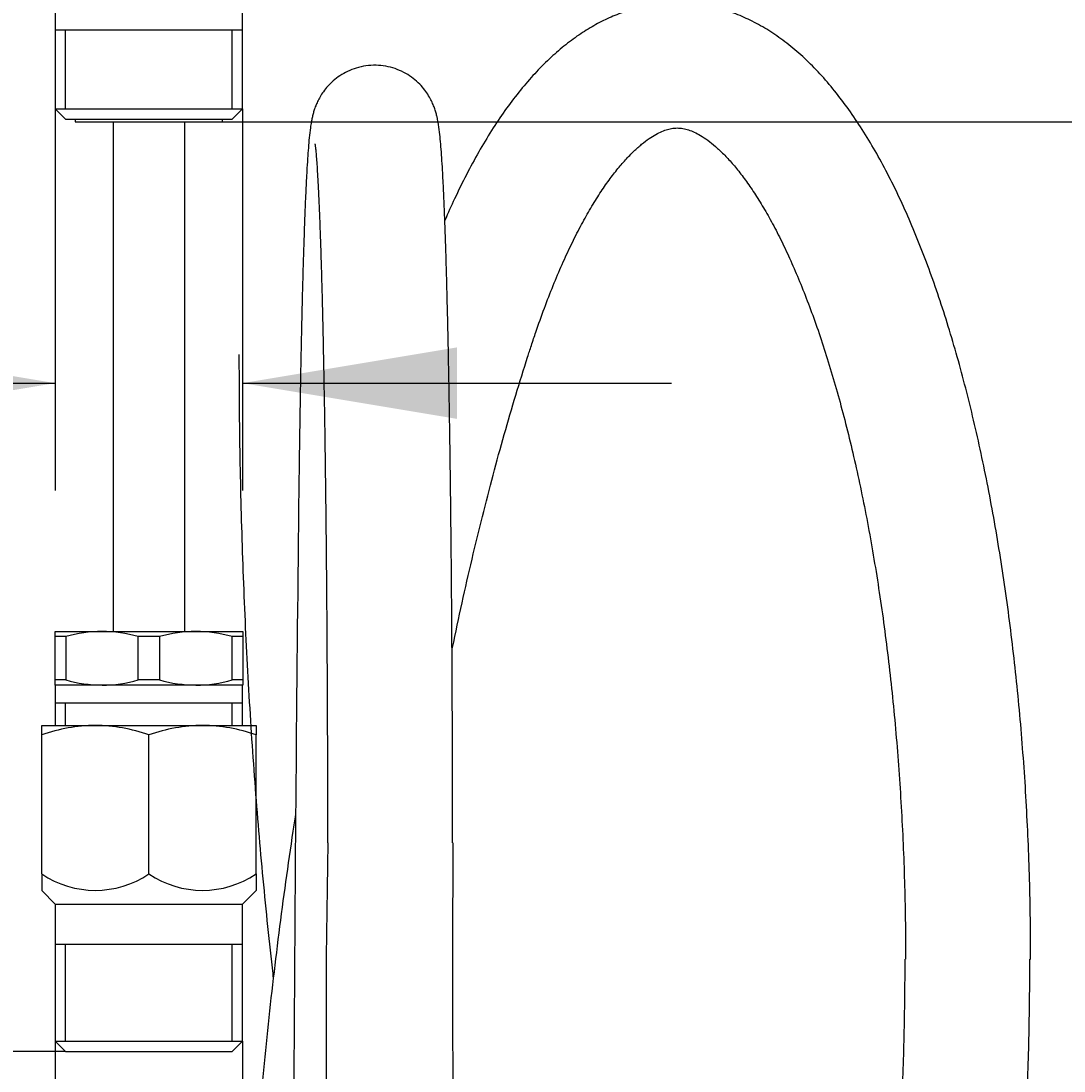
# Model space of a CAD drawing. Units: millimetres. Extents: x 6 to 291, y 5 to 413.
# Drawn here: x 227 to 256, y 178 to 208 of the extents above; entities that cross this region are included whole.
import ezdxf
from ezdxf.enums import TextEntityAlignment as Align

# ---------------------------------------------------------------- set-up
doc = ezdxf.new("R2010")
doc.units = ezdxf.units.MM
doc.layers.add('Default', color=7, linetype='Continuous')
doc.layers.add('DV2_Default', color=7, linetype='Continuous')
doc.styles.add('SEACAD_Arial', font='arial.ttf')
doc.dimstyles.get("Standard").update_dxf_attribs({"dimtxt": 0.18, "dimasz": 0.18, "dimexe": 0.18, "dimexo": 0.0625, "dimgap": 0.09, "dimtad": 0, "dimtih": 1, "dimtoh": 1, "dimdec": 4, "dimzin": 0, "dimdsep": 46, "dimtxsty": 'Standard', "dimcen": 0.09, "dimadec": 0, "dimazin": 0, "dimtfac": 1, "dimtdec": 4, "dimtofl": 0, "dimtmove": 0, "dimatfit": 3, "dimfxl": 1, "dimtolj": 1, "dimtzin": 0, "dimarcsym": 0})

# ---------------------------------------------------------------- blocks, each defined once
blk = doc.blocks.new('SE5')
at = {"layer": 'Default', "color": 7, "linetype": 'Continuous'}
blk.add_open_spline([(234.931, 204.082), (234.931, 204.082), (234.933, 204.07), (234.94, 204.017), (234.951, 203.919), (234.965, 203.772), (234.98, 203.572), (234.997, 203.319), (235.014, 203.016), (235.032, 202.664), (235.05, 202.265), (235.067, 201.822), (235.085, 201.336), (235.101, 200.809), (235.118, 200.242), (235.134, 199.637), (235.149, 198.996), (235.163, 198.321), (235.177, 197.613), (235.19, 196.873), (235.203, 196.105), (235.214, 195.309), (235.225, 194.487), (235.235, 193.642), (235.244, 192.776), (235.252, 191.89), (235.259, 190.987), (235.265, 190.068), (235.27, 189.137), (235.275, 188.195), (235.278, 187.242), (235.28, 186.29), (235.282, 185.367), (235.282, 184.823), (235.282, 184.532)], degree=3, knots=[0.4750413, 0.4750413, 0.4750413, 0.4750413, 0.483676, 0.4943663, 0.5068037, 0.5207613, 0.5358802, 0.5518011, 0.5682451, 0.5850241, 0.6020193, 0.6191571, 0.6363915, 0.6536932, 0.6710429, 0.6884278, 0.705839, 0.7232702, 0.7407168, 0.7581757, 0.7756441, 0.7931204, 0.8106029, 0.8280906, 0.8455824, 0.8630777, 0.8805758, 0.8980763, 0.9155786, 0.9330825, 0.9505876, 0.9680935, 0.9856001, 1, 1, 1, 1], dxfattribs=at)
blk = doc.blocks.new('SE7')
at = {"layer": 'Default', "color": 7, "linetype": 'Continuous'}
blk.add_open_spline([(234.385, 185.323), (234.361, 185.169), (234.266, 184.548), (234.107, 183.449), (233.916, 182.016), (233.74, 180.566), (233.578, 179.102), (233.431, 177.623), (233.298, 176.133), (233.181, 174.631), (233.079, 173.119), (232.991, 171.599), (232.919, 170.072), (232.862, 168.54), (232.82, 166.999), (232.795, 165.498), (232.786, 164.321), (232.785, 163.728), (232.785, 163.571)], degree=3, knots=[0.4361922, 0.4361922, 0.4361922, 0.4361922, 0.4489543, 0.4877565, 0.526543, 0.5653151, 0.6040746, 0.6428227, 0.6815608, 0.7202902, 0.7590119, 0.7977272, 0.8364371, 0.8751425, 0.9138446, 0.9525441, 0.9892057, 1, 1, 1, 1], dxfattribs=at)
blk = doc.blocks.new('SE8')
at = {"layer": 'Default', "color": 7, "linetype": 'Continuous'}
blk.add_open_spline([(254.957, 181.278), (254.957, 181.491), (254.955, 182.015), (254.942, 182.966), (254.91, 184.057), (254.864, 185.153), (254.802, 186.239), (254.724, 187.318), (254.632, 188.386), (254.524, 189.443), (254.402, 190.485), (254.265, 191.512), (254.113, 192.522), (253.947, 193.513), (253.766, 194.484), (253.572, 195.432), (253.363, 196.358), (253.141, 197.258), (252.905, 198.133), (252.655, 198.98), (252.392, 199.798), (252.115, 200.587), (251.824, 201.345), (251.519, 202.071), (251.201, 202.764), (250.867, 203.424), (250.518, 204.048), (250.154, 204.636), (249.772, 205.186), (249.374, 205.695), (248.96, 206.16), (248.531, 206.578), (248.088, 206.945), (247.637, 207.258), (247.178, 207.518), (246.716, 207.723), (246.253, 207.876), (245.79, 207.977), (245.33, 208.028), (244.873, 208.032), (244.421, 207.988), (243.975, 207.899), (243.536, 207.765), (243.103, 207.587), (242.676, 207.364), (242.255, 207.095), (241.839, 206.778), (241.428, 206.412), (241.024, 205.996), (240.629, 205.531), (240.243, 205.019), (239.87, 204.462), (239.511, 203.864), (239.166, 203.227), (238.851, 202.585), (238.653, 202.147), (238.564, 201.941)], degree=3, knots=[0, 0, 0, 0, 0.0094376, 0.0273515, 0.0452678, 0.063187, 0.0811109, 0.0990414, 0.1169804, 0.1349298, 0.1528918, 0.1708689, 0.1888637, 0.206879, 0.2249182, 0.2429847, 0.2610829, 0.2792172, 0.2973929, 0.315616, 0.3338931, 0.3522315, 0.3706393, 0.3891247, 0.4076957, 0.4263588, 0.4451165, 0.4639637, 0.4828812, 0.501818, 0.5206714, 0.539311, 0.5575799, 0.5753307, 0.5924685, 0.6089755, 0.6249054, 0.6403603, 0.6554672, 0.6703622, 0.685183, 0.700024, 0.7150162, 0.7302873, 0.7459546, 0.7621163, 0.7788387, 0.79614, 0.8139799, 0.8322613, 0.8508525, 0.8696192, 0.8884505, 0.9072527, 0.9259892, 0.9420135, 0.9420135, 0.9420135, 0.9420135], dxfattribs=at)
blk = doc.blocks.new('SE9')
at = {"layer": 'Default', "color": 7, "linetype": 'Continuous'}
blk.add_open_spline([(238.766, 189.924), (238.77, 189.947), (238.862, 190.391), (239.045, 191.247), (239.323, 192.469), (239.613, 193.663), (239.914, 194.826), (240.227, 195.962), (240.547, 197.054), (240.809, 197.899), (240.948, 198.325), (240.986, 198.442)], degree=3, knots=[0.716322, 0.716322, 0.716322, 0.716322, 0.7184626, 0.7571022, 0.795715, 0.8342983, 0.8728493, 0.9113649, 0.9498417, 0.9882762, 1, 1, 1, 1], dxfattribs=at)
blk = doc.blocks.new('SE10')
at = {"layer": 'Default', "color": 7, "linetype": 'Continuous'}
blk.add_line((254.934, 181.278), (254.957, 181.278), dxfattribs=at)
blk = doc.blocks.new('SE12')
at = {"layer": 'Default', "color": 7, "linetype": 'Continuous'}
for points, knots in [([(232.804, 198.196), (232.805, 197.921), (232.806, 197.246), (232.817, 196.02), (232.841, 194.611), (232.878, 193.194), (232.927, 191.785), (232.988, 190.383), (233.061, 188.989), (233.146, 187.604), (233.242, 186.23), (233.351, 184.869), (233.471, 183.522), (233.603, 182.19), (233.703, 181.267), (233.758, 180.787), (233.763, 180.741)], [0, 0, 0, 0, 0.0093994, 0.0272542, 0.0451101, 0.0629668, 0.080825, 0.0986852, 0.1165479, 0.1344138, 0.1522834, 0.1701575, 0.1880367, 0.2059218, 0.2238136, 0.2256917, 0.2256917, 0.2256917, 0.2256917]), ([(239.241, 159.074), (239.344, 158.883), (239.573, 158.473), (239.937, 157.873), (240.335, 157.279), (240.747, 156.725), (241.173, 156.216), (241.612, 155.753), (242.064, 155.339), (242.526, 154.978), (242.995, 154.672), (243.468, 154.42), (243.943, 154.223), (244.417, 154.079), (244.89, 153.986), (245.36, 153.942), (245.826, 153.946), (246.287, 153.997), (246.743, 154.093), (247.192, 154.234), (247.637, 154.42), (248.076, 154.651), (248.512, 154.93), (248.942, 155.255), (249.319, 155.587), (249.527, 155.794), (249.62, 155.887)], [0.6073817, 0.6073817, 0.6073817, 0.6073817, 0.6229671, 0.6417048, 0.6605168, 0.6793778, 0.6982183, 0.7169344, 0.7353893, 0.7534269, 0.77091, 0.7877607, 0.8039785, 0.8196302, 0.8348262, 0.8496984, 0.8643855, 0.8790231, 0.893707, 0.9085714, 0.9237438, 0.9393396, 0.9554531, 0.9721447, 0.9894249, 1, 1, 1, 1])]:
    blk.add_open_spline(points, degree=3, knots=knots, dxfattribs=at)
blk = doc.blocks.new('SE14')
at = {"layer": 'DV2_Default', "color": 7, "linetype": 'Continuous'}
for p, q in [((227.665, 207.771), (227.665, 205.061)), ((232.905, 205.061), (232.905, 207.771)), ((227.665, 207.271), (232.905, 207.271)), ((227.955, 205.061), (227.955, 207.271)), ((232.615, 205.061), (232.615, 207.271)), ((227.665, 205.061), (232.905, 205.061)), ((227.665, 205.061), (227.955, 204.771)), ((232.615, 204.771), (232.905, 205.061)), ((227.955, 204.771), (232.615, 204.771)), ((228.223, 204.771), (228.223, 204.696)), ((228.223, 204.696), (232.348, 204.696)), ((229.285, 204.696), (229.285, 190.446)), ((231.285, 190.446), (231.285, 204.696)), ((232.348, 204.696), (232.348, 204.771)), ((227.66, 190.446), (228.973, 190.446)), ((227.66, 190.301), (227.66, 190.446)), ((228.973, 190.446), (231.598, 190.446)), ((231.598, 190.446), (232.91, 190.446)), ((232.91, 190.446), (232.91, 190.301)), ((227.66, 189.09), (227.66, 190.301)), ((227.957, 190.301), (227.66, 190.301)), ((227.957, 190.301), (227.957, 189.09)), ((229.988, 189.09), (229.988, 190.301)), ((230.582, 190.301), (229.988, 190.301)), ((230.582, 190.301), (230.582, 189.09)), ((232.613, 189.09), (232.613, 190.301)), ((232.91, 190.301), (232.613, 190.301)), ((232.91, 190.301), (232.91, 189.09)), ((227.66, 188.946), (227.66, 189.09)), ((227.957, 189.09), (227.66, 189.09)), ((228.973, 188.946), (227.66, 188.946)), ((227.665, 188.946), (227.665, 187.821)), ((231.598, 188.946), (228.973, 188.946)), ((230.582, 189.09), (229.988, 189.09)), ((232.91, 188.946), (231.598, 188.946)), ((232.91, 189.09), (232.613, 189.09)), ((232.905, 187.821), (232.905, 188.946)), ((232.91, 189.09), (232.91, 188.946)), ((227.665, 188.446), (232.905, 188.446)), ((227.955, 187.821), (227.955, 188.446)), ((232.615, 187.821), (232.615, 188.446)), ((227.285, 187.821), (228.785, 187.821)), ((227.285, 187.553), (227.285, 187.821)), ((228.785, 187.821), (231.785, 187.821)), ((231.785, 187.821), (233.285, 187.821)), ((233.285, 187.821), (233.285, 187.553)), ((227.285, 183.665), (227.285, 187.553)), ((230.285, 183.665), (230.285, 187.553)), ((233.285, 183.665), (233.285, 187.553)), ((227.285, 183.665), (227.285, 183.201)), ((233.285, 183.665), (233.285, 183.201)), ((227.285, 183.201), (227.665, 182.821)), ((232.905, 182.821), (233.285, 183.201)), ((227.665, 182.821), (232.905, 182.821)), ((227.665, 182.821), (227.665, 178.986)), ((232.905, 178.986), (232.905, 182.821)), ((227.665, 181.696), (232.905, 181.696)), ((227.955, 178.986), (227.955, 181.696)), ((232.615, 178.986), (232.615, 181.696)), ((227.665, 178.986), (232.905, 178.986)), ((227.665, 178.986), (227.955, 178.696)), ((232.615, 178.696), (232.905, 178.986)), ((227.955, 178.696), (232.615, 178.696))]:
    blk.add_line(p, q, dxfattribs=at)
for centre, radius, start, end in [((228.999, 186.613), 3.833, 90.3994, 105.7795), ((228.946, 186.614), 3.832, 74.2198, 89.6013), ((231.624, 186.613), 3.833, 90.3994, 105.7795), ((231.571, 186.614), 3.832, 74.2198, 89.6013), ((228.999, 192.778), 3.832, 254.2198, 269.6013), ((228.946, 192.778), 3.833, 270.3994, 285.7795), ((231.624, 192.778), 3.832, 254.2198, 269.6013), ((231.571, 192.778), 3.833, 270.3994, 285.7795), ((228.838, 183.193), 4.628, 90.6528, 109.6034), ((228.72, 183.125), 4.696, 70.5356, 89.2083), ((231.838, 183.193), 4.628, 90.6528, 109.6034), ((231.72, 183.125), 4.696, 70.5356, 89.2083), ((228.785, 185.887), 2.681, 235.9841, 304.0159), ((231.785, 185.887), 2.681, 235.9841, 304.0159)]:
    blk.add_arc(centre, radius, start, end, dxfattribs=at)
blk = doc.blocks.new('DMBLK1')
at = {"layer": 'Default', "linetype": 'Continuous'}
for points in [[(170.509, 254.071), (172.509, 254.071), (171.509, 260.071)], [(170.509, 184.696), (171.509, 178.696), (172.509, 184.696)]]:
    blk.add_hatch(color=7, dxfattribs=at).paths.add_polyline_path(points)
at = {"layer": 'Default', "color": 7, "linetype": 'Continuous'}
for p, q in [((226.231, 260.071), (168.509, 260.071)), ((171.509, 260.071), (171.509, 224.483)), ((171.509, 214.283), (171.509, 178.696)), ((227.955, 178.696), (168.509, 178.696))]:
    blk.add_line(p, q, dxfattribs=at)
at = {"layer": 'Default', "color": 7, "linetype": 'Continuous', "style": 'SEACAD_Arial'}
blk.add_text('326', height=6, dxfattribs=at).set_placement((164.466, 222.383), align=Align.TOP_LEFT)
blk = doc.blocks.new('DMBLK2')
at = {"layer": 'Default', "linetype": 'Continuous'}
for points in [[(278.333, 254.071), (277.333, 260.071), (276.333, 254.071)], [(278.333, 210.696), (276.333, 210.696), (277.333, 204.696)]]:
    blk.add_hatch(color=7, dxfattribs=at).paths.add_polyline_path(points)
at = {"layer": 'Default', "color": 7, "linetype": 'Continuous'}
for p, q in [((237.906, 260.071), (280.333, 260.071)), ((277.333, 260.071), (277.333, 237.483)), ((277.333, 227.283), (277.333, 204.696)), ((232.348, 204.696), (280.333, 204.696))]:
    blk.add_line(p, q, dxfattribs=at)
at = {"layer": 'Default', "color": 7, "linetype": 'Continuous', "style": 'SEACAD_Arial'}
blk.add_text('222', height=6, dxfattribs=at).set_placement((270.29, 235.383), align=Align.TOP_LEFT)
blk = doc.blocks.new('DMBLK7')
at = {"layer": 'Default', "linetype": 'Continuous'}
for points in [[(221.665, 196.392), (227.665, 197.392), (221.665, 198.392)], [(238.905, 196.392), (238.905, 198.392), (232.905, 197.392)]]:
    blk.add_hatch(color=7, dxfattribs=at).paths.add_polyline_path(points)
at = {"layer": 'Default', "color": 7, "linetype": 'Continuous'}
for p, q in [((227.665, 205.061), (227.665, 194.392)), ((232.905, 205.061), (232.905, 194.392)), ((200.239, 197.392), (227.665, 197.392)), ((232.905, 197.392), (244.905, 197.392))]:
    blk.add_line(p, q, dxfattribs=at)
at = {"layer": 'Default', "color": 7, "linetype": 'Continuous', "style": 'SEACAD_Arial'}
blk.add_text('G 1/2', height=6, dxfattribs=at).set_placement((202.339, 204.892), align=Align.TOP_LEFT)
blk = doc.blocks.new('DMBLK8')
at = {"layer": 'Default', "linetype": 'Continuous'}
for points in [[(221.665, 166.725), (227.665, 167.725), (221.665, 168.725)], [(238.905, 166.725), (238.905, 168.725), (232.905, 167.725)]]:
    blk.add_hatch(color=7, dxfattribs=at).paths.add_polyline_path(points)
at = {"layer": 'Default', "color": 7, "linetype": 'Continuous'}
for p, q in [((227.665, 178.986), (227.665, 164.725)), ((232.905, 178.986), (232.905, 164.725)), ((199.326, 167.725), (227.665, 167.725)), ((232.905, 167.725), (244.905, 167.725))]:
    blk.add_line(p, q, dxfattribs=at)
at = {"layer": 'Default', "color": 7, "linetype": 'Continuous', "style": 'SEACAD_Arial'}
blk.add_text('PJ1/2', height=6, dxfattribs=at).set_placement((201.426, 175.225), align=Align.TOP_LEFT)

msp = doc.modelspace()

# ---------------------------------------------------------------- linework, layer by layer
at = {"layer": 'Default', "color": 7, "linetype": 'Continuous'}
for centre, radius, start, end in [((2823.17504, 164.33605), 2588.87066, 179.33422338, 180.01693777), ((503.04805, 179.19176), 267.80826, 178.8573251, 183.2091818), ((657.56634, 180.90744), 418.78898, 179.5040494, 182.1870074)]:
    msp.add_arc(centre, radius, start, end, dxfattribs=at)
for points, knots in [([(238.78181, 184.53242), (238.78179, 184.71891), (238.7817, 185.17838), (238.78081, 186.01217), (238.77879, 186.96811), (238.77577, 187.92671), (238.77176, 188.87526), (238.76677, 189.81438), (238.76082, 190.74117), (238.75391, 191.65368), (238.74607, 192.54977), (238.7373, 193.4274), (238.72763, 194.28456), (238.71709, 195.11929), (238.70568, 195.92968), (238.69344, 196.7139), (238.6804, 197.47019), (238.66657, 198.19685), (238.65199, 198.89227), (238.63669, 199.55494), (238.62069, 200.18344), (238.60401, 200.77646), (238.58669, 201.33284), (238.56874, 201.85156), (238.55015, 202.3318), (238.53093, 202.773), (238.51101, 203.17499), (238.49028, 203.53817), (238.46844, 203.86413), (238.44485, 204.15681), (238.41701, 204.42943), (238.38883, 204.63727), (238.35441, 204.814), (238.32409, 204.93654), (238.28912, 205.05203), (238.24242, 205.17759), (238.17882, 205.31634), (238.09165, 205.46927), (237.97425, 205.63292), (237.82244, 205.7986), (237.63516, 205.95507), (237.41628, 206.09026), (237.17252, 206.19468), (236.91153, 206.26211), (236.63571, 206.28954), (236.35718, 206.27282), (236.08839, 206.21273), (235.84438, 206.11753), (235.62829, 205.99482), (235.44242, 205.85259), (235.28817, 205.69974), (235.16524, 205.54557), (235.07076, 205.39802), (234.99994, 205.26192), (234.9471, 205.13817), (234.90694, 205.02417), (234.87518, 204.91501), (234.84853, 204.80346), (234.82397, 204.67662), (234.79662, 204.49796), (234.77098, 204.27216), (234.74572, 203.98457), (234.72323, 203.67222), (234.70182, 203.31948), (234.68106, 202.92084), (234.6613, 202.48634), (234.64232, 202.01447), (234.62404, 201.50494), (234.60644, 200.95813), (234.5895, 200.37478), (234.57325, 199.75589), (234.5577, 199.10264), (234.54287, 198.4164), (234.52879, 197.6984), (234.5155, 196.95102), (234.50298, 196.17285), (234.4916, 195.39102), (234.48361, 194.78138), (234.4799, 194.47898), (234.47916, 194.41804)], [0, 0, 0, 0, 0.00914438, 0.02652359, 0.04390417, 0.06128515, 0.07866675, 0.09604925, 0.11343291, 0.13081804, 0.14820501, 0.16559422, 0.18298614, 0.20038135, 0.21778053, 0.23518454, 0.25259444, 0.27001156, 0.28743762, 0.30487487, 0.32232631, 0.33979601, 0.35728963, 0.37481527, 0.39238488, 0.41001674, 0.4277402, 0.44560526, 0.46370402, 0.48222666, 0.50164337, 0.52360915, 0.53349112, 0.53991496, 0.54539585, 0.55013785, 0.55449272, 0.55876351, 0.56308549, 0.56761873, 0.57235844, 0.5772327, 0.58218388, 0.58717694, 0.59219093, 0.59751709, 0.60259662, 0.60745845, 0.61212773, 0.61661467, 0.62091665, 0.6250323, 0.62900527, 0.63297091, 0.63710938, 0.64166442, 0.64698519, 0.65355661, 0.66217336, 0.67450034, 0.69625437, 0.71488001, 0.73261054, 0.75136251, 0.7695634, 0.78747587, 0.80522358, 0.82286842, 0.84044504, 0.85797435, 0.8754697, 0.89293997, 0.91039129, 0.92782802, 0.94525332, 0.96266957, 0.98007855, 0.99656252, 1, 1, 1, 1]), ([(240.98578, 198.4421), (241.03132, 198.57993), (241.14242, 198.91479), (241.3496, 199.495), (241.59373, 200.12299), (241.84515, 200.71638), (242.09994, 201.2667), (242.35738, 201.77461), (242.6157, 202.23858), (242.87319, 202.65795), (243.12792, 203.03215), (243.37778, 203.36104), (243.62051, 203.6449), (243.85373, 203.88449), (244.07492, 204.08114), (244.28178, 204.237), (244.4725, 204.35512), (244.64652, 204.43947), (244.8056, 204.49469), (244.95632, 204.52522), (245.10313, 204.53178), (245.25415, 204.5134), (245.41508, 204.46808), (245.58213, 204.39729), (245.76676, 204.2943), (245.97044, 204.15308), (246.19265, 203.96779), (246.42437, 203.74222), (246.66433, 203.4747), (246.91089, 203.16415), (247.16225, 202.80997), (247.41663, 202.41198), (247.6724, 201.97022), (247.92797, 201.48507), (248.18183, 200.95722), (248.43259, 200.38758), (248.67897, 199.77727), (248.91979, 199.12756), (249.15397, 198.43987), (249.38053, 197.71572), (249.59858, 196.95675), (249.80732, 196.16464), (250.006, 195.34116), (250.19397, 194.48814), (250.37063, 193.60745), (250.53543, 192.70099), (250.68789, 191.77073), (250.82755, 190.81865), (250.95405, 189.84678), (251.06702, 188.85716), (251.16617, 187.85184), (251.25123, 186.83299), (251.32198, 185.80246), (251.37824, 184.76332), (251.41989, 183.7142), (251.44668, 182.67034), (251.45628, 181.83342), (251.45696, 181.39942), (251.45709, 181.27812)], [0, 0, 0, 0, 0.00970064, 0.02781867, 0.04586968, 0.06383755, 0.0817134, 0.09948859, 0.1171554, 0.13470833, 0.15214589, 0.16947342, 0.18670739, 0.20388166, 0.22104923, 0.23828191, 0.25572517, 0.27362065, 0.29238218, 0.31276836, 0.33631461, 0.36015287, 0.38000207, 0.3981732, 0.41538511, 0.43362463, 0.45125463, 0.46858932, 0.4858176, 0.50303774, 0.5203013, 0.53764848, 0.55509943, 0.57266185, 0.59033581, 0.60811683, 0.62599788, 0.64397071, 0.6620267, 0.68015734, 0.69835456, 0.71661086, 0.73491941, 0.75327401, 0.77166908, 0.79009966, 0.80856126, 0.82704989, 0.84556197, 0.86409426, 0.88264384, 0.90120803, 0.91978439, 0.93837066, 0.9569647, 0.97556452, 0.9941682, 1, 1, 1, 1]), ([(251.43354, 181.27812), (251.43324, 181.07377), (251.43223, 180.5701), (251.42163, 179.65598), (251.39778, 178.60729), (251.36203, 177.55486), (251.31463, 176.51233), (251.25566, 175.47873), (251.18527, 174.45698), (251.10363, 173.44896), (251.01094, 172.45677), (250.90744, 171.48246), (250.79338, 170.52805), (250.66907, 169.59553), (250.53484, 168.68689), (250.39108, 167.80406), (250.23819, 166.94896), (250.07665, 166.12348), (249.90696, 165.32946), (249.72972, 164.56873), (249.54556, 163.84305), (249.35522, 163.15418), (249.1595, 162.5038), (248.95935, 161.89355), (248.75582, 161.32501), (248.55014, 160.79968), (248.34372, 160.31892), (248.13821, 159.88398), (247.93547, 159.49584), (247.73785, 159.15542), (247.54737, 158.86241), (247.3689, 158.61902), (247.22252, 158.44428), (247.14867, 158.36642), (247.11731, 158.3337)], [0, 0, 0, 0, 0.01742775, 0.05056708, 0.08370537, 0.11683773, 0.14996117, 0.18307256, 0.21616858, 0.24924567, 0.28229995, 0.31532714, 0.34832249, 0.38128069, 0.41419571, 0.44706071, 0.47986784, 0.5126081, 0.54527106, 0.57784466, 0.61031491, 0.64266553, 0.67487768, 0.7069296, 0.73879632, 0.77044955, 0.80185776, 0.83298682, 0.86380136, 0.89426748, 0.92435731, 0.95405657, 0.98337643, 1, 1, 1, 1]), ([(249.61955, 155.88651), (249.69138, 155.9617), (249.86643, 156.14627), (250.16864, 156.51244), (250.5005, 156.97577), (250.82342, 157.49017), (251.13258, 158.04755), (251.42773, 158.64425), (251.70854, 159.27633), (251.97579, 159.94204), (252.23022, 160.64017), (252.47249, 161.36984), (252.7031, 162.13026), (252.92239, 162.92061), (253.13058, 163.73997), (253.32778, 164.58737), (253.51401, 165.46171), (253.68927, 166.3618), (253.85349, 167.28636), (254.00658, 168.23403), (254.14842, 169.20336), (254.27891, 170.19285), (254.39792, 171.20093), (254.50532, 172.22596), (254.60099, 173.26627), (254.68483, 174.32014), (254.75673, 175.38576), (254.81661, 176.46158), (254.86438, 177.54485), (254.90001, 178.63717), (254.92331, 179.72389), (254.93258, 180.6294), (254.93335, 181.11293), (254.93354, 181.27812)], [0, 0, 0, 0, 0.01781706, 0.0512513, 0.08550553, 0.12050806, 0.15573896, 0.19080944, 0.22560508, 0.26010141, 0.29431531, 0.32827851, 0.36202537, 0.39558794, 0.42899431, 0.46226845, 0.49543052, 0.52849746, 0.56148347, 0.59440049, 0.62725864, 0.66006651, 0.69283146, 0.72555987, 0.75825726, 0.79092851, 0.82357794, 0.85620944, 0.88882656, 0.92143254, 0.95403043, 0.98662315, 1, 1, 1, 1])]:
    msp.add_open_spline(points, degree=3, knots=knots, dxfattribs=at)

# ---------------------------------------------------------------- block references
for name in ['SE14', 'SE8', 'SE5', 'SE9', 'SE12', 'SE7', 'SE10']:
    msp.add_blockref(name, (0, 0))

# ---------------------------------------------------------------- dimensions: what is measured, and where the dimension line sits
for base, p1, p2, angle, text, picture, middle, dimtype in [((171.50914, 178.69573), (226.23144, 260.07073), (227.95507, 178.69573), 90, '\\A1;<>', 'DMBLK1', (171.50914, 219.38323), 160), ((277.33328, 204.69573), (237.90563, 260.07073), (232.34757, 204.69573), 90, '\\A1;<>', 'DMBLK2', (277.33328, 232.38323), 160), ((227.66507, 197.39154), (227.66507, 205.06073), (232.90507, 205.06073), 0, '\\A1;G 1/2 {}', 'DMBLK7', (226.24736, 197.39154), 161), ((227.66507, 167.72483), (227.66507, 178.98573), (232.90507, 178.98573), 0, '\\A1;PJ1/2 {}', 'DMBLK8', (226.24736, 167.72483), 161)]:
    dim = msp.add_linear_dim(base=base, p1=p1, p2=p2, angle=angle, text=text, dimstyle='Standard', dxfattribs=at)
    dim.commit()
    dim.dimension.update_dxf_attribs({"geometry": picture, "text_midpoint": middle, "dimtype": dimtype})

doc.saveas('drawing.dxf')
